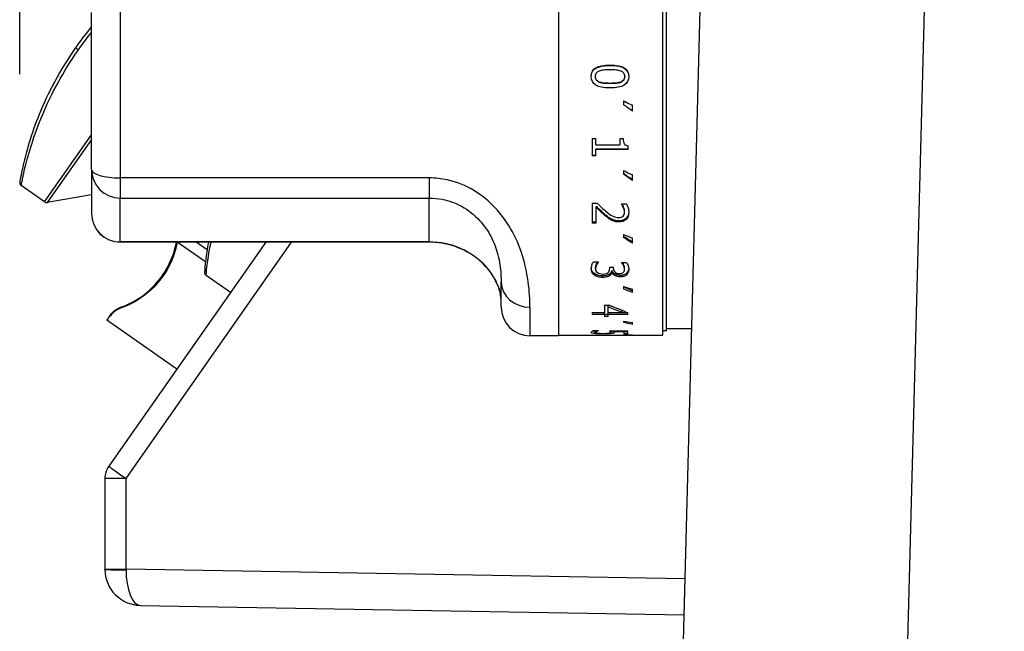
# Model space of a CAD drawing. Units: millimetres. Extents: x 45500 to 48336, y 1587 to 4050.
# Drawn here: x 45674 to 45811, y 3185 to 3270 of the extents above; entities that cross this region are included whole.
import ezdxf

# ---------------------------------------------------------------- set-up
doc = ezdxf.new("R2010")
doc.units = ezdxf.units.MM
doc.header["$LTSCALE"] = 15
doc.layers.add('B2 linhas de cota', color=7, linetype='Continuous', lineweight=25)
doc.styles.add('3_5', font='isocpeur.ttf')
doc.dimstyles.new('Siemsen Cota', dxfattribs={"dimscale": 15, "dimtxt": 3.5, "dimasz": 2.5, "dimexe": 2, "dimexo": 1, "dimgap": 0.3, "dimtad": 1, "dimdec": 1, "dimrnd": 1e-08, "dimtxsty": '3_5', "dimcen": 0.09, "dimdle": 10, "dimclrd": 7, "dimclre": 7, "dimclrt": 7, "dimadec": 0, "dimazin": 2, "dimtfac": 0.714286, "dimtdec": 3, "dimtmove": 0, "dimatfit": 3, "dimfxl": 0, "dimtolj": 1, "dimtzin": 0, "dimlwd": -1, "dimlwe": -1, "dimarcsym": 0})

# ---------------------------------------------------------------- blocks, each defined once
blk = doc.blocks.new('*D40')
at = {"layer": 'B2 linhas de cota', "color": 7}
for p, q in [((45674.35, 3262.85), (45674.35, 4011.67)), ((46439.79, 3371.36), (46439.79, 4011.67)), ((45711.85, 3981.67), (46402.29, 3981.67))]:
    blk.add_line(p, q, dxfattribs=at)
for points in [[(45711.85, 3987.92), (45711.85, 3975.42), (45674.35, 3981.67)], [(46402.29, 3987.92), (46402.29, 3975.42), (46439.79, 3981.67)]]:
    blk.add_solid(points, dxfattribs=at)
at = {"layer": 'Defpoints', "color": 0}
for p in [(46439.79, 3981.67), (46439.79, 3356.36), (45674.35, 3247.85)]:
    blk.add_point(p, dxfattribs=at)
at = {"layer": 'B2 linhas de cota', "color": 7, "insert": (45956.15, 4049.17), "char_height": 52.5, "attachment_point": 1, "style": '3_5'}
blk.add_mtext('\\A1;765,45', dxfattribs=at)

msp = doc.modelspace()

# ---------------------------------------------------------------- linework, layer by layer
for p, q in [((45797.05, 3150.45), (45801.51, 3320.65)), ((45770.22, 3319.23), (45765.8, 3150.45)), ((45749.33, 3288.45), (45749.33, 3226.45)), ((45763.83, 3226.55), (45763.83, 3288.35)), ((45764.33, 3227.15), (45764.33, 3287.7)), ((45688.33, 3273.49), (45688.33, 3248.42)), ((45684.33, 3249.59), (45684.33, 3271.42)), ((45756.48, 3264.14), (45756.48, 3264.08)), ((45754.43, 3262.55), (45754.43, 3262.5)), ((45758.53, 3262.55), (45758.53, 3262.5)), ((45754.96, 3261.81), (45754.96, 3261.77)), ((45756.48, 3261.63), (45756.48, 3261.59)), ((45758.01, 3261.81), (45758.01, 3261.77)), ((45758.36, 3259.14), (45758.36, 3258.63)), ((45759.61, 3257.7), (45759.61, 3258.53)), ((45677.81, 3245.08), (45684.33, 3254.4)), ((45684.33, 3253.78), (45678.18, 3244.99)), ((45753.98, 3253.93), (45754.49, 3253.93)), ((45753.98, 3253.93), (45753.98, 3251.48)), ((45754.49, 3253.01), (45754.49, 3253.93)), ((45754.49, 3253.01), (45757.85, 3253.01)), ((45757.85, 3253.93), (45758.3, 3253.93)), ((45757.85, 3253.93), (45757.85, 3253.01)), ((45759, 3252.37), (45759, 3252.89)), ((45754.49, 3251.54), (45753.98, 3251.54)), ((45754.49, 3251.48), (45753.98, 3251.48)), ((45759, 3252.42), (45754.49, 3252.42)), ((45754.49, 3252.37), (45754.49, 3252.42)), ((45759, 3252.37), (45754.49, 3252.37)), ((45754.49, 3251.48), (45754.49, 3252.37)), ((45684.33, 3249.59), (45684.33, 3243.48)), ((45758.36, 3249.44), (45758.36, 3248.95)), ((45759.61, 3248.06), (45759.61, 3248.86)), ((45677.81, 3245.08), (45674.55, 3247.36)), ((45688.33, 3248.42), (45688.33, 3245.62)), ((45731.33, 3248.42), (45688.33, 3248.42)), ((45731.33, 3248.42), (45731.33, 3245.62)), ((45684.33, 3246.08), (45678.18, 3244.99)), ((45688.33, 3245.62), (45731.33, 3245.62)), ((45688.33, 3239.51), (45688.33, 3245.62)), ((45731.33, 3239.51), (45731.33, 3245.62)), ((45753.98, 3244.9), (45754.69, 3244.9)), ((45753.98, 3244.9), (45753.98, 3242.11)), ((45754.56, 3244.32), (45754.56, 3244.45)), ((45758.08, 3244.8), (45758.08, 3244.77)), ((45758.08, 3244.8), (45758.79, 3244.8)), ((45758.35, 3244.32), (45758.35, 3244.45)), ((45754.56, 3242.11), (45754.56, 3244.32)), ((45755.86, 3243.12), (45755.86, 3243.26)), ((45758.51, 3243.67), (45758.51, 3243.81)), ((45754.56, 3242.26), (45753.98, 3242.26)), ((45754.56, 3242.11), (45753.98, 3242.11)), ((45756.72, 3242.52), (45756.72, 3242.67)), ((45757.72, 3242.29), (45757.72, 3242.44)), ((45758.36, 3240.54), (45758.36, 3240.12)), ((45708.57, 3239.48), (45686.74, 3208.3)), ((45688.33, 3239.51), (45688.33, 3239.48)), ((45731.33, 3239.51), (45688.33, 3239.51)), ((45731.33, 3239.48), (45688.33, 3239.48)), ((45689.14, 3206.58), (45712.18, 3239.48)), ((45700.19, 3236.73), (45696.26, 3239.48)), ((45700.41, 3238.4), (45698.88, 3239.48)), ((45731.33, 3239.48), (45731.33, 3239.51)), ((45759.61, 3239.36), (45759.61, 3240.04)), ((45754.19, 3236.76), (45754.9, 3236.76)), ((45754.9, 3236.72), (45754.9, 3236.76)), ((45758.07, 3236.65), (45758.78, 3236.65)), ((45758.07, 3236.65), (45758.07, 3236.62)), ((45758.35, 3236.26), (45758.35, 3236.46)), ((45703.66, 3232.47), (45700.28, 3234.83)), ((45754.34, 3234.88), (45754.34, 3235.1)), ((45754.46, 3235.78), (45754.46, 3235.99)), ((45756.39, 3234.81), (45756.39, 3235.03)), ((45756.42, 3236), (45756.42, 3235.79)), ((45756.42, 3236), (45756.97, 3236)), ((45756.76, 3235.5), (45756.72, 3235.5)), ((45756.72, 3235.28), (45756.72, 3235.5)), ((45756.76, 3235.28), (45756.72, 3235.28)), ((45756.76, 3235.28), (45756.76, 3235.5)), ((45756.97, 3235.84), (45756.97, 3236)), ((45757.88, 3234.64), (45757.88, 3234.86)), ((45758.51, 3235.73), (45758.51, 3235.94)), ((45758.81, 3234.95), (45758.81, 3235.17)), ((45741.33, 3230.45), (45741.33, 3233.91)), ((45755.47, 3234.58), (45755.47, 3234.8)), ((45758.36, 3233.33), (45758.36, 3233.01)), ((45759.61, 3232.46), (45759.61, 3232.95)), ((45755.7, 3230.73), (45756.41, 3230.73)), ((45755.7, 3230.73), (45755.7, 3229.68)), ((45756.24, 3230.47), (45756.24, 3230.73)), ((45688.34, 3230.4), (45688.44, 3230.33)), ((45745.33, 3230.42), (45745.33, 3226.45)), ((45753.98, 3229.68), (45755.7, 3229.68)), ((45753.98, 3229.68), (45753.98, 3229.4)), ((45755.7, 3229.67), (45753.98, 3229.67)), ((45755.7, 3229.4), (45753.98, 3229.4)), ((45755.7, 3229.4), (45755.7, 3229.67)), ((45756.24, 3229.43), (45755.7, 3229.43)), ((45755.7, 3229.4), (45755.7, 3229.15)), ((45756.24, 3229.68), (45756.24, 3230.47)), ((45756.24, 3229.68), (45758.19, 3229.68)), ((45758.97, 3229.67), (45756.24, 3229.67)), ((45756.24, 3229.4), (45756.24, 3229.67)), ((45758.98, 3229.4), (45756.24, 3229.4)), ((45756.24, 3229.15), (45756.24, 3229.4)), ((45758.19, 3229.68), (45758.19, 3229.95)), ((45758.98, 3229.4), (45758.98, 3229.67)), ((45686.9, 3229.28), (45686.46, 3228.65)), ((45696.2, 3221.82), (45686.46, 3228.65)), ((45686.9, 3229.28), (45686.98, 3229.22)), ((45756.24, 3229.15), (45755.7, 3229.15)), ((45758.36, 3228.51), (45758.36, 3228.34)), ((45759.61, 3228.04), (45759.61, 3228.3)), ((45754.16, 3227.17), (45754.87, 3227.17)), ((45754.37, 3226.76), (45754.37, 3227.06)), ((45754.46, 3226.93), (45754.46, 3227.17)), ((45754.6, 3227.06), (45754.6, 3227.17)), ((45754.87, 3227.16), (45754.87, 3227.17)), ((45755.57, 3226.71), (45755.57, 3226.79)), ((45756.41, 3227.13), (45758.98, 3227.13)), ((45756.53, 3226.95), (45756.53, 3227.13)), ((45756.78, 3226.77), (45756.78, 3227.07)), ((45757.06, 3227.01), (45757.06, 3227.13)), ((45758.4, 3227.01), (45757.06, 3227.01)), ((45758.4, 3227.01), (45758.4, 3227.13)), ((45758.4, 3227.01), (45758.4, 3226.72)), ((45758.98, 3227.01), (45758.4, 3227.01)), ((45758.98, 3226.72), (45758.4, 3226.72)), ((45758.98, 3226.72), (45758.98, 3227.13)), ((45764.33, 3227.15), (45763.83, 3227.15)), ((45764.33, 3227.45), (45767.82, 3227.45)), ((45749.33, 3226.45), (45745.33, 3226.45)), ((45749.33, 3226.55), (45759.4, 3226.55)), ((45758.36, 3226.58), (45758.36, 3226.56)), ((45759.61, 3226.55), (45759.61, 3226.56)), ((45759.61, 3226.55), (45763.83, 3226.55)), ((45686.2, 3206.58), (45686.2, 3193.97)), ((45689.14, 3206.58), (45686.2, 3206.58)), ((45689.14, 3193.97), (45689.14, 3206.58)), ((45686.2, 3193.97), (45689.14, 3193.97)), ((45686.2, 3193.94), (45686.2, 3193.97)), ((45766.91, 3192.61), (45689.14, 3193.97)), ((45691.11, 3188.94), (45766.78, 3187.62))]:
    msp.add_line(p, q)
for centre, radius, start, end in [((45674.84, 3247.77), 0.5, 169.9691, 235), ((45678.1, 3245.49), 0.5, 235, 280), ((45688.33, 3243.48), 4, 180, 270), ((45700.57, 3235.24), 0.5, 176.8262, 235), ((45745.33, 3230.45), 4, 180, 270), ((45689.2, 3206.58), 3, 145, 180), ((45691.2, 3193.94), 5, 180, 269)]:
    msp.add_arc(centre, radius, start, end)
for centre, major_axis, ratio, start_param, end_param in [((45682.49, 3266.22), (-0.41, 0.287), 0.000024, 4.712389, 6.283185), ((45688.33, 3249.59), (-4, 0), 0.992301, 0, 1.570796), ((45688.33, 3249.59), (-4, 0), 0.291168, 0, 1.570796), ((45688.33, 3243.48), (-4, 0), 0.992301, 0, 1.570796), ((45745.33, 3233.91), (-4, 0), 0.87202, 0, 1.570796), ((45689.2, 3206.58), (-2.46, 1.72), 0.010011, 0, 1.5565), ((45689.2, 3193.94), (-3, 0), 0.017148, 0, 1.553046), ((45691.2, 3193.94), (0.09, 5), 0.41047, 1.58825, 3.141593), ((45689.2, 3193.97), (0.05, 5), 0.010469, 1.571028, 1.588177)]:
    msp.add_ellipse(centre, major_axis=major_axis, ratio=ratio, start_param=start_param, end_param=end_param)
for points, knots in [([(45684.33, 3269.47), (45684.27, 3269.39), (45684.21, 3269.32), (45684.15, 3269.24), (45683.43, 3268.37), (45682.74, 3267.45), (45682.08, 3266.5)], [18.1661904, 18.1661904, 18.1661904, 18.1661904, 18.1951371, 18.1951371, 18.1951371, 18.5366492, 18.5366492, 18.5366492, 18.5366492]), ([(45682.08, 3266.5), (45679.96, 3263.48), (45678.24, 3260.2), (45677.05, 3257.26), (45675.91, 3254.45), (45675.23, 3251.95), (45674.83, 3250.24), (45674.48, 3248.71), (45674.35, 3247.86), (45674.35, 3247.85)], [6.178883, 6.178883, 6.178883, 6.178883, 7.274341, 7.274341, 7.274341, 8.32701, 8.32701, 8.32701, 9.268584, 9.268584, 9.268584, 9.268584]), ([(45674.55, 3247.36), (45674.55, 3247.36), (45674.69, 3248.17), (45675.03, 3249.62), (45675.43, 3251.29), (45676.12, 3253.79), (45677.27, 3256.64), (45678.43, 3259.48), (45680.08, 3262.68), (45682.11, 3265.67), (45682.23, 3265.85), (45682.36, 3266.04), (45682.49, 3266.22)], [-9.268584, -9.268584, -9.268584, -9.268584, -8.357641, -8.357641, -8.357641, -7.301729, -7.301729, -7.301729, -6.243906, -6.243906, -6.243906, -6.178883, -6.178883, -6.178883, -6.178883]), ([(45753.88, 3262.55), (45753.88, 3263.1), (45754.09, 3263.5), (45754.52, 3263.76), (45754.95, 3264.01), (45755.6, 3264.14), (45756.48, 3264.14)], [0, 0, 0, 0, 1, 1, 1, 2, 2, 2, 2]), ([(45753.88, 3262.52), (45753.88, 3262.77), (45753.93, 3263.02), (45754.05, 3263.23), (45754.12, 3263.35), (45754.21, 3263.46), (45754.32, 3263.55), (45754.37, 3263.59), (45754.43, 3263.64), (45754.52, 3263.7), (45754.76, 3263.84), (45755.23, 3263.98), (45755.71, 3264.04), (45755.96, 3264.06), (45756.22, 3264.08), (45756.48, 3264.08)], [-0.6295157, -0.6295157, -0.6295157, -0.6295157, -0.4094565, -0.4094565, -0.4094565, -0.2823952, -0.2823952, -0.2823952, -0.2262933, -0.2262933, -0.2262933, -0.0774958, -0.0774958, -0.0774958, 0, 0, 0, 0]), ([(45756.48, 3264.14), (45757.38, 3264.14), (45758.04, 3264.01), (45758.46, 3263.75), (45758.88, 3263.49), (45759.09, 3263.09), (45759.09, 3262.55)], [0, 0, 0, 0, 1, 1, 1, 2, 2, 2, 2]), ([(45756.48, 3264.08), (45756.88, 3264.08), (45757.29, 3264.05), (45757.68, 3263.97), (45757.92, 3263.93), (45758.13, 3263.87), (45758.36, 3263.75), (45758.39, 3263.73), (45758.42, 3263.71), (45758.46, 3263.69), (45758.69, 3263.55), (45758.92, 3263.29), (45759.02, 3262.99), (45759.06, 3262.84), (45759.08, 3262.68), (45759.09, 3262.52)], [-0.4383392, -0.4383392, -0.4383392, -0.4383392, -0.2634826, -0.2634826, -0.2634826, -0.1608774, -0.1608774, -0.1608774, -0.1462993, -0.1462993, -0.1462993, -0.0509329, -0.0509329, -0.0509329, -0.002501, -0.002501, -0.002501, -0.002501]), ([(45756.48, 3260.94), (45755.59, 3260.94), (45754.93, 3261.07), (45754.51, 3261.34), (45754.09, 3261.6), (45753.88, 3262), (45753.88, 3262.55)], [0, 0, 0, 0, 1, 1, 1, 2, 2, 2, 2]), ([(45754.97, 3263.29), (45754.8, 3263.23), (45754.67, 3263.14), (45754.57, 3263.02), (45754.48, 3262.9), (45754.43, 3262.74), (45754.43, 3262.55)], [0, 0, 0, 0, 1, 1, 1, 2, 2, 2, 2]), ([(45754.43, 3262.55), (45754.43, 3262.36), (45754.48, 3262.21), (45754.57, 3262.09), (45754.65, 3261.97), (45754.79, 3261.88), (45754.96, 3261.81)], [0, 0, 0, 0, 1, 1, 1, 2, 2, 2, 2]), ([(45754.43, 3262.5), (45754.43, 3262.37), (45754.45, 3262.25), (45754.52, 3262.11), (45754.53, 3262.09), (45754.55, 3262.07), (45754.57, 3262.04), (45754.64, 3261.94), (45754.8, 3261.83), (45754.96, 3261.77)], [-0.1354937, -0.1354937, -0.1354937, -0.1354937, -0.0618824, -0.0618824, -0.0618824, -0.050744, -0.050744, -0.050744, 0, 0, 0, 0]), ([(45756.48, 3263.46), (45756.13, 3263.46), (45755.84, 3263.45), (45755.6, 3263.43), (45755.37, 3263.41), (45755.16, 3263.36), (45754.97, 3263.29)], [0, 0, 0, 0, 1, 1, 1, 2, 2, 2, 2]), ([(45758, 3263.29), (45757.83, 3263.36), (45757.62, 3263.4), (45757.36, 3263.43), (45757.1, 3263.45), (45756.81, 3263.46), (45756.48, 3263.46)], [0, 0, 0, 0, 1, 1, 1, 2, 2, 2, 2]), ([(45759.09, 3262.55), (45759.09, 3262), (45758.87, 3261.59), (45758.44, 3261.33), (45758.01, 3261.07), (45757.35, 3260.94), (45756.48, 3260.94)], [0, 0, 0, 0, 1, 1, 1, 2, 2, 2, 2]), ([(45758.53, 3262.55), (45758.53, 3262.73), (45758.49, 3262.89), (45758.4, 3263.01), (45758.31, 3263.13), (45758.18, 3263.22), (45758, 3263.29)], [0, 0, 0, 0, 1, 1, 1, 2, 2, 2, 2]), ([(45758.01, 3261.81), (45758.18, 3261.88), (45758.31, 3261.97), (45758.4, 3262.09), (45758.49, 3262.21), (45758.53, 3262.36), (45758.53, 3262.55)], [0, 0, 0, 0, 1, 1, 1, 2, 2, 2, 2]), ([(45758.01, 3261.77), (45758.16, 3261.83), (45758.31, 3261.93), (45758.4, 3262.04), (45758.52, 3262.21), (45758.53, 3262.32), (45758.53, 3262.46), (45758.53, 3262.47), (45758.53, 3262.48), (45758.53, 3262.5)], [-0.07368676, -0.07368676, -0.07368676, -0.07368676, -0.04519811, -0.04519811, -0.04519811, -0.00384054, -0.00384054, -0.00384054, 0, 0, 0, 0]), ([(45754.96, 3261.81), (45755.13, 3261.74), (45755.34, 3261.7), (45755.59, 3261.67), (45755.84, 3261.64), (45756.14, 3261.63), (45756.48, 3261.63)], [0, 0, 0, 0, 1, 1, 1, 2, 2, 2, 2]), ([(45754.96, 3261.77), (45755.19, 3261.67), (45755.46, 3261.64), (45755.59, 3261.63), (45755.88, 3261.6), (45756.19, 3261.59), (45756.48, 3261.59)], [-0.1272097, -0.1272097, -0.1272097, -0.1272097, -0.0872067, -0.0872067, -0.0872067, 0, 0, 0, 0]), ([(45756.48, 3261.63), (45756.83, 3261.63), (45757.13, 3261.64), (45757.38, 3261.67), (45757.63, 3261.7), (45757.84, 3261.74), (45758.01, 3261.81)], [0, 0, 0, 0, 1, 1, 1, 2, 2, 2, 2]), ([(45756.48, 3261.59), (45756.97, 3261.59), (45757.24, 3261.61), (45757.38, 3261.63), (45757.59, 3261.65), (45757.82, 3261.69), (45758.01, 3261.77)], [-0.1038433, -0.1038433, -0.1038433, -0.1038433, -0.0634613, -0.0634613, -0.0634613, 0, 0, 0, 0]), ([(45758.3, 3253.93), (45758.3, 3253.58), (45758.35, 3253.33), (45758.45, 3253.16), (45758.55, 3253), (45758.73, 3252.91), (45759, 3252.89)], [0, 0, 0, 0, 1, 1, 1, 2, 2, 2, 2]), ([(45745.33, 3230.42), (45745.33, 3230.93), (45745.32, 3231.49), (45745.21, 3233.29), (45745.05, 3234.68), (45744.4, 3237.4), (45743.98, 3238.7), (45742.79, 3241.22), (45742.06, 3242.43), (45740.15, 3244.74), (45738.95, 3245.81), (45736.44, 3247.34), (45735.16, 3247.86), (45733.02, 3248.33), (45732.17, 3248.42), (45731.33, 3248.42)], [-2.811416, -2.811416, -2.811416, -2.811416, -2.538522, -2.538522, -1.989236, -1.989236, -1.540635, -1.540635, -1.119138, -1.119138, -0.656175, -0.656175, -0.252375, -0.252375, 0, 0, 0, 0]), ([(45731.33, 3245.62), (45731.93, 3245.62), (45732.53, 3245.56), (45734.07, 3245.26), (45734.98, 3244.93), (45736.78, 3243.96), (45737.63, 3243.27), (45738.99, 3241.79), (45739.52, 3241.01), (45740.36, 3239.39), (45740.67, 3238.54), (45741.13, 3236.75), (45741.25, 3235.84), (45741.32, 3234.63), (45741.33, 3234.25), (45741.33, 3233.91)], [0, 0, 0, 0, 0.252375, 0.252375, 0.656175, 0.656175, 1.119138, 1.119138, 1.540635, 1.540635, 1.989236, 1.989236, 2.538522, 2.538522, 2.811416, 2.811416, 2.811416, 2.811416]), ([(45755.86, 3243.26), (45755.62, 3243.46), (45755.38, 3243.67), (45755.15, 3243.89), (45755.05, 3243.98), (45754.78, 3244.24), (45754.56, 3244.45)], [-0.3239476, -0.3239476, -0.3239476, -0.3239476, -0.0942905, -0.0942905, -0.0942905, 0, 0, 0, 0]), ([(45754.69, 3244.9), (45754.9, 3244.7), (45755.1, 3244.5), (45755.3, 3244.32), (45755.49, 3244.14), (45755.69, 3243.96), (45755.9, 3243.79)], [0, 0, 0, 0, 1, 1, 1, 2, 2, 2, 2]), ([(45758.35, 3244.32), (45758.31, 3244.41), (45758.27, 3244.49), (45758.21, 3244.57), (45758.16, 3244.65), (45758.11, 3244.72), (45758.08, 3244.77)], [0, 0, 0, 0, 1, 1, 1, 2, 2, 2, 2]), ([(45758.35, 3244.45), (45758.31, 3244.54), (45758.27, 3244.62), (45758.21, 3244.7), (45758.19, 3244.73), (45758.17, 3244.77), (45758.14, 3244.8)], [-0.05607837, -0.05607837, -0.05607837, -0.05607837, -0.02534359, -0.02534359, -0.02534359, -0.01174873, -0.01174873, -0.01174873, -0.01174873]), ([(45758.51, 3243.81), (45758.51, 3243.92), (45758.49, 3244.03), (45758.47, 3244.13), (45758.45, 3244.18), (45758.42, 3244.3), (45758.35, 3244.45)], [-0.168243, -0.168243, -0.168243, -0.168243, -0.0526252, -0.0526252, -0.0526252, 0, 0, 0, 0]), ([(45758.79, 3244.8), (45758.86, 3244.68), (45758.92, 3244.5), (45758.99, 3244.27), (45759.06, 3244.04), (45759.09, 3243.83), (45759.09, 3243.63)], [0, 0, 0, 0, 1, 1, 1, 2, 2, 2, 2]), ([(45755.86, 3243.12), (45755.63, 3243.31), (45755.39, 3243.52), (45755.15, 3243.76), (45754.9, 3243.99), (45754.71, 3244.18), (45754.56, 3244.32)], [0, 0, 0, 0, 1, 1, 1, 2, 2, 2, 2]), ([(45756.72, 3242.67), (45756.56, 3242.74), (45756.42, 3242.83), (45756.28, 3242.93), (45756.14, 3243.04), (45756, 3243.15), (45755.86, 3243.26)], [-0.1087559, -0.1087559, -0.1087559, -0.1087559, -0.0561271, -0.0561271, -0.0561271, 0, 0, 0, 0]), ([(45756.72, 3242.52), (45756.57, 3242.6), (45756.42, 3242.68), (45756.28, 3242.79), (45756.14, 3242.89), (45756, 3243), (45755.86, 3243.12)], [0, 0, 0, 0, 1, 1, 1, 2, 2, 2, 2]), ([(45755.9, 3243.79), (45756.32, 3243.44), (45756.65, 3243.21), (45756.9, 3243.09), (45757.15, 3242.96), (45757.41, 3242.9), (45757.68, 3242.9)], [0, 0, 0, 0, 1, 1, 1, 2, 2, 2, 2]), ([(45757.68, 3242.9), (45757.82, 3242.9), (45757.94, 3242.92), (45758.05, 3242.96), (45758.15, 3243), (45758.24, 3243.05), (45758.31, 3243.12)], [0, 0, 0, 0, 1, 1, 1, 2, 2, 2, 2]), ([(45759.09, 3243.69), (45759.08, 3243.36), (45758.97, 3243.03), (45758.72, 3242.79), (45758.47, 3242.55), (45758.09, 3242.44), (45757.72, 3242.44)], [-0.2232555, -0.2232555, -0.2232555, -0.2232555, -0.111898, -0.111898, -0.111898, 0, 0, 0, 0]), ([(45759.09, 3243.63), (45759.09, 3243.21), (45758.97, 3242.88), (45758.72, 3242.64), (45758.47, 3242.41), (45758.14, 3242.29), (45757.72, 3242.29)], [0, 0, 0, 0, 1, 1, 1, 2, 2, 2, 2]), ([(45758.31, 3243.12), (45758.38, 3243.19), (45758.43, 3243.27), (45758.46, 3243.37), (45758.49, 3243.46), (45758.51, 3243.56), (45758.51, 3243.67)], [0, 0, 0, 0, 1, 1, 1, 2, 2, 2, 2]), ([(45758.51, 3243.67), (45758.51, 3243.78), (45758.5, 3243.89), (45758.47, 3244), (45758.44, 3244.11), (45758.4, 3244.22), (45758.35, 3244.32)], [0, 0, 0, 0, 1, 1, 1, 2, 2, 2, 2]), ([(45757.72, 3242.44), (45757.53, 3242.44), (45757.35, 3242.46), (45757.17, 3242.5), (45757.08, 3242.52), (45756.91, 3242.57), (45756.72, 3242.67)], [-0.1994031, -0.1994031, -0.1994031, -0.1994031, -0.0675989, -0.0675989, -0.0675989, 0, 0, 0, 0]), ([(45757.72, 3242.29), (45757.52, 3242.29), (45757.34, 3242.31), (45757.17, 3242.35), (45757.01, 3242.4), (45756.86, 3242.45), (45756.72, 3242.52)], [0, 0, 0, 0, 1, 1, 1, 2, 2, 2, 2]), ([(45688.41, 3230.43), (45689.12, 3230.68), (45689.89, 3231.03), (45691.43, 3231.97), (45692.2, 3232.56), (45693.69, 3234.07), (45694.38, 3234.99), (45695.52, 3237.11), (45695.93, 3238.26), (45696.15, 3239.48)], [-1.452509, -1.452509, -1.452509, -1.452509, -1.101639, -1.101639, -0.750136, -0.750136, -0.378868, -0.378868, -0.007036, -0.007036, -0.007036, -0.007036]), ([(45696.25, 3239.48), (45696.18, 3239.08), (45696.08, 3238.68), (45695.64, 3237.14), (45695.09, 3235.96), (45693.71, 3233.92), (45692.9, 3233.06), (45690.9, 3231.41), (45689.6, 3230.74), (45688.44, 3230.33)], [4.957192, 4.957192, 4.957192, 4.957192, 5.075686, 5.075686, 5.442051, 5.442051, 5.808416, 5.808416, 6.374085, 6.374085, 6.374085, 6.374085]), ([(45700.61, 3239.48), (45700.42, 3238.53), (45700.3, 3237.69), (45700.13, 3236.27), (45700.1, 3235.73), (45700.07, 3235.34), (45700.07, 3235.27), (45700.07, 3235.27)], [8.47461, 8.47461, 8.47461, 8.47461, 8.888921, 8.888921, 9.34563, 9.34563, 9.566087, 9.566087, 9.566087, 9.566087]), ([(45700.28, 3234.84), (45700.28, 3234.84), (45700.29, 3234.9), (45700.32, 3235.3), (45700.36, 3235.84), (45700.56, 3237.36), (45700.72, 3238.35), (45700.98, 3239.48)], [-9.566087, -9.566087, -9.566087, -9.566087, -9.34563, -9.34563, -8.888921, -8.888921, -8.416753, -8.416753, -8.416753, -8.416753]), ([(45741.33, 3231.38), (45741.33, 3231.78), (45741.27, 3232.45), (45740.82, 3233.63), (45740.68, 3233.95), (45740.13, 3234.96), (45739.61, 3235.72), (45738.04, 3237.28), (45736.94, 3238.06), (45734.34, 3239.19), (45732.84, 3239.51), (45731.33, 3239.51)], [0, 0, 0, 0, 0.78098, 0.78098, 1.040704, 1.040704, 1.569669, 1.569669, 2.180574, 2.180574, 2.811451, 2.811451, 2.811451, 2.811451]), ([(45741.33, 3231.38), (45741.33, 3231.57), (45741.31, 3231.95), (45741.07, 3232.98), (45740.84, 3233.65), (45740.01, 3235.12), (45739.41, 3235.93), (45737.99, 3237.24), (45737.27, 3237.77), (45735.7, 3238.6), (45734.88, 3238.93), (45733.16, 3239.36), (45732.26, 3239.48), (45731.36, 3239.48), (45731.34, 3239.48), (45731.33, 3239.48)], [0, 0, 0, 0, 0.56229, 0.56229, 1.12458, 1.12458, 1.667583, 1.667583, 2.070227, 2.070227, 2.439913, 2.439913, 2.80689, 2.80689, 2.811451, 2.811451, 2.811451, 2.811451]), ([(45753.88, 3235.75), (45753.88, 3235.93), (45753.91, 3236.11), (45753.97, 3236.3), (45754.03, 3236.48), (45754.1, 3236.63), (45754.19, 3236.76)], [0, 0, 0, 0, 1, 1, 1, 2, 2, 2, 2]), ([(45754.76, 3236.76), (45754.69, 3236.66), (45754.63, 3236.56), (45754.6, 3236.5), (45754.55, 3236.42), (45754.52, 3236.35), (45754.5, 3236.27), (45754.47, 3236.18), (45754.46, 3236.08), (45754.46, 3235.99)], [-0.09592913, -0.09592913, -0.09592913, -0.09592913, -0.07323175, -0.07323175, -0.07323175, -0.03916545, -0.03916545, -0.03916545, 0, 0, 0, 0]), ([(45754.9, 3236.72), (45754.79, 3236.62), (45754.69, 3236.47), (45754.6, 3236.3), (45754.51, 3236.12), (45754.46, 3235.95), (45754.46, 3235.78)], [0, 0, 0, 0, 1, 1, 1, 2, 2, 2, 2]), ([(45758.35, 3236.26), (45758.31, 3236.34), (45758.26, 3236.41), (45758.21, 3236.47), (45758.16, 3236.52), (45758.12, 3236.58), (45758.07, 3236.62)], [0, 0, 0, 0, 1, 1, 1, 2, 2, 2, 2]), ([(45758.51, 3235.94), (45758.51, 3236.03), (45758.5, 3236.12), (45758.47, 3236.2), (45758.45, 3236.24), (45758.42, 3236.33), (45758.35, 3236.46)], [-0.2037981, -0.2037981, -0.2037981, -0.2037981, -0.0564916, -0.0564916, -0.0564916, 0, 0, 0, 0]), ([(45758.51, 3235.73), (45758.51, 3235.82), (45758.5, 3235.91), (45758.47, 3236), (45758.44, 3236.08), (45758.4, 3236.17), (45758.35, 3236.26)], [0, 0, 0, 0, 1, 1, 1, 2, 2, 2, 2]), ([(45758.78, 3236.65), (45758.86, 3236.55), (45758.93, 3236.4), (45758.99, 3236.21), (45759.06, 3236.03), (45759.09, 3235.86), (45759.09, 3235.7)], [0, 0, 0, 0, 1, 1, 1, 2, 2, 2, 2]), ([(45754.34, 3235.1), (45754.19, 3235.2), (45754.07, 3235.33), (45754, 3235.46), (45753.95, 3235.55), (45753.9, 3235.68), (45753.88, 3235.86)], [-0.2326917, -0.2326917, -0.2326917, -0.2326917, -0.0987905, -0.0987905, -0.0987905, -0.0145658, -0.0145658, -0.0145658, -0.0145658]), ([(45754.34, 3234.88), (45754.19, 3234.98), (45754.07, 3235.1), (45754, 3235.25), (45753.92, 3235.39), (45753.88, 3235.56), (45753.88, 3235.75)], [0, 0, 0, 0, 1, 1, 1, 2, 2, 2, 2]), ([(45755.47, 3234.8), (45755.25, 3234.8), (45755.04, 3234.82), (45754.85, 3234.88), (45754.71, 3234.91), (45754.53, 3234.98), (45754.34, 3235.1)], [-0.1893672, -0.1893672, -0.1893672, -0.1893672, -0.0767804, -0.0767804, -0.0767804, 0, 0, 0, 0]), ([(45755.47, 3234.58), (45755.24, 3234.58), (45755.04, 3234.6), (45754.85, 3234.65), (45754.65, 3234.71), (45754.49, 3234.78), (45754.34, 3234.88)], [0, 0, 0, 0, 1, 1, 1, 2, 2, 2, 2]), ([(45754.46, 3235.78), (45754.46, 3235.68), (45754.48, 3235.58), (45754.52, 3235.48), (45754.57, 3235.38), (45754.64, 3235.3), (45754.74, 3235.24)], [0, 0, 0, 0, 1, 1, 1, 2, 2, 2, 2]), ([(45754.74, 3235.24), (45754.84, 3235.18), (45754.95, 3235.13), (45755.07, 3235.1), (45755.19, 3235.06), (45755.34, 3235.05), (45755.52, 3235.05)], [0, 0, 0, 0, 1, 1, 1, 2, 2, 2, 2]), ([(45756.39, 3235.03), (45756.27, 3234.95), (45756.09, 3234.88), (45756.02, 3234.86), (45755.95, 3234.84), (45755.91, 3234.83), (45755.84, 3234.82), (45755.72, 3234.8), (45755.59, 3234.8), (45755.47, 3234.8)], [-0.07532515, -0.07532515, -0.07532515, -0.07532515, -0.05591151, -0.05591151, -0.05591151, -0.03742027, -0.03742027, -0.03742027, 0, 0, 0, 0]), ([(45755.52, 3235.05), (45755.7, 3235.05), (45755.85, 3235.06), (45755.96, 3235.1), (45756.08, 3235.14), (45756.17, 3235.19), (45756.24, 3235.26)], [0, 0, 0, 0, 1, 1, 1, 2, 2, 2, 2]), ([(45756.24, 3235.26), (45756.31, 3235.32), (45756.36, 3235.4), (45756.38, 3235.49), (45756.41, 3235.58), (45756.42, 3235.69), (45756.42, 3235.79)], [0, 0, 0, 0, 1, 1, 1, 2, 2, 2, 2]), ([(45756.72, 3235.5), (45756.69, 3235.42), (45756.65, 3235.34), (45756.61, 3235.26), (45756.59, 3235.23), (45756.53, 3235.14), (45756.39, 3235.03)], [-0.1962538, -0.1962538, -0.1962538, -0.1962538, -0.0623201, -0.0623201, -0.0623201, 0, 0, 0, 0]), ([(45756.72, 3235.28), (45756.69, 3235.21), (45756.66, 3235.13), (45756.61, 3235.05), (45756.56, 3234.96), (45756.49, 3234.89), (45756.39, 3234.81)], [0, 0, 0, 0, 1, 1, 1, 2, 2, 2, 2]), ([(45757.88, 3234.86), (45757.62, 3234.86), (45757.37, 3234.92), (45757.16, 3235.05), (45756.97, 3235.16), (45756.82, 3235.32), (45756.76, 3235.5)], [-0.166273, -0.166273, -0.166273, -0.166273, -0.0785393, -0.0785393, -0.0785393, 0, 0, 0, 0]), ([(45757.88, 3234.64), (45757.61, 3234.64), (45757.36, 3234.7), (45757.16, 3234.83), (45756.95, 3234.95), (45756.82, 3235.11), (45756.76, 3235.28)], [0, 0, 0, 0, 1, 1, 1, 2, 2, 2, 2]), ([(45756.97, 3235.84), (45756.97, 3235.62), (45757.05, 3235.45), (45757.19, 3235.31), (45757.33, 3235.18), (45757.54, 3235.11), (45757.81, 3235.11)], [0, 0, 0, 0, 1, 1, 1, 2, 2, 2, 2]), ([(45757.81, 3235.11), (45757.94, 3235.11), (45758.05, 3235.13), (45758.14, 3235.16), (45758.23, 3235.2), (45758.3, 3235.24), (45758.36, 3235.3)], [0, 0, 0, 0, 1, 1, 1, 2, 2, 2, 2]), ([(45758.81, 3235.17), (45758.71, 3235.07), (45758.57, 3234.99), (45758.42, 3234.94), (45758.25, 3234.88), (45758.07, 3234.86), (45757.88, 3234.86)], [-0.1075478, -0.1075478, -0.1075478, -0.1075478, -0.0555038, -0.0555038, -0.0555038, 0, 0, 0, 0]), ([(45758.81, 3234.95), (45758.7, 3234.85), (45758.57, 3234.77), (45758.42, 3234.72), (45758.27, 3234.67), (45758.09, 3234.64), (45757.88, 3234.64)], [0, 0, 0, 0, 1, 1, 1, 2, 2, 2, 2]), ([(45758.36, 3235.3), (45758.41, 3235.36), (45758.45, 3235.42), (45758.48, 3235.5), (45758.5, 3235.57), (45758.51, 3235.65), (45758.51, 3235.73)], [0, 0, 0, 0, 1, 1, 1, 2, 2, 2, 2]), ([(45759.09, 3235.79), (45759.08, 3235.69), (45759.06, 3235.58), (45759.02, 3235.49), (45758.98, 3235.39), (45758.92, 3235.28), (45758.81, 3235.17)], [-0.1128196, -0.1128196, -0.1128196, -0.1128196, -0.0572996, -0.0572996, -0.0572996, 0, 0, 0, 0]), ([(45759.09, 3235.7), (45759.09, 3235.53), (45759.07, 3235.39), (45759.02, 3235.27), (45758.97, 3235.15), (45758.9, 3235.05), (45758.81, 3234.95)], [0, 0, 0, 0, 1, 1, 1, 2, 2, 2, 2]), ([(45756.39, 3234.81), (45756.3, 3234.74), (45756.17, 3234.69), (45756.02, 3234.64), (45755.87, 3234.6), (45755.69, 3234.58), (45755.47, 3234.58)], [0, 0, 0, 0, 1, 1, 1, 2, 2, 2, 2]), ([(45686.9, 3229.28), (45687.02, 3229.46), (45687.19, 3229.66), (45687.68, 3230.08), (45687.99, 3230.27), (45688.34, 3230.4)], [-0.3401571, -0.3401571, -0.3401571, -0.3401571, -0.1766468, -0.1766468, 0, 0, 0, 0]), ([(45688.44, 3230.33), (45688.04, 3230.19), (45687.73, 3229.99), (45687.27, 3229.6), (45687.1, 3229.4), (45686.98, 3229.22)], [1.4925239, 1.4925239, 1.4925239, 1.4925239, 1.6933882, 1.6933882, 1.8852946, 1.8852946, 1.8852946, 1.8852946]), ([(45753.88, 3226.93), (45753.88, 3226.97), (45753.91, 3227.01), (45753.96, 3227.05), (45754.01, 3227.09), (45754.08, 3227.13), (45754.16, 3227.17)], [0, 0, 0, 0, 1, 1, 1, 2, 2, 2, 2]), ([(45754.37, 3226.76), (45754.22, 3226.78), (45754.1, 3226.8), (45754.01, 3226.83), (45753.92, 3226.86), (45753.88, 3226.89), (45753.88, 3226.93)], [0, 0, 0, 0, 1, 1, 1, 2, 2, 2, 2]), ([(45754.46, 3227.05), (45754.44, 3227.05), (45754.42, 3227.05), (45754.41, 3227.06), (45754.39, 3227.06), (45754.38, 3227.06), (45754.37, 3227.06)], [-0.01182611, -0.01182611, -0.01182611, -0.01182611, -0.00521765, -0.00521765, -0.00521765, 0, 0, 0, 0]), ([(45755.57, 3226.71), (45755.33, 3226.71), (45755.11, 3226.72), (45754.9, 3226.72), (45754.7, 3226.73), (45754.52, 3226.74), (45754.37, 3226.76)], [0, 0, 0, 0, 1, 1, 1, 2, 2, 2, 2]), ([(45754.6, 3227.06), (45754.56, 3227.03), (45754.52, 3227.01), (45754.5, 3226.99), (45754.47, 3226.97), (45754.46, 3226.95), (45754.46, 3226.93)], [0, 0, 0, 0, 1, 1, 1, 2, 2, 2, 2]), ([(45754.46, 3226.93), (45754.46, 3226.91), (45754.48, 3226.89), (45754.53, 3226.87), (45754.58, 3226.85), (45754.66, 3226.84), (45754.76, 3226.82)], [0, 0, 0, 0, 1, 1, 1, 2, 2, 2, 2]), ([(45754.87, 3227.16), (45754.83, 3227.15), (45754.79, 3227.13), (45754.74, 3227.11), (45754.69, 3227.1), (45754.65, 3227.08), (45754.6, 3227.06)], [0, 0, 0, 0, 1, 1, 1, 2, 2, 2, 2]), ([(45754.76, 3226.82), (45754.86, 3226.81), (45754.98, 3226.8), (45755.11, 3226.8), (45755.24, 3226.79), (45755.4, 3226.79), (45755.58, 3226.79)], [0, 0, 0, 0, 1, 1, 1, 2, 2, 2, 2]), ([(45756.78, 3226.77), (45756.66, 3226.75), (45756.5, 3226.74), (45756.31, 3226.73), (45756.12, 3226.72), (45755.88, 3226.71), (45755.57, 3226.71)], [0, 0, 0, 0, 1, 1, 1, 2, 2, 2, 2]), ([(45755.58, 3226.79), (45755.76, 3226.79), (45755.9, 3226.79), (45756.01, 3226.8), (45756.13, 3226.81), (45756.22, 3226.82), (45756.3, 3226.83)], [0, 0, 0, 0, 1, 1, 1, 2, 2, 2, 2]), ([(45756.3, 3226.83), (45756.38, 3226.84), (45756.44, 3226.86), (45756.48, 3226.88), (45756.51, 3226.9), (45756.53, 3226.92), (45756.53, 3226.95)], [0, 0, 0, 0, 1, 1, 1, 2, 2, 2, 2]), ([(45756.53, 3226.95), (45756.53, 3226.98), (45756.51, 3227.01), (45756.49, 3227.04), (45756.46, 3227.08), (45756.43, 3227.11), (45756.41, 3227.13)], [0, 0, 0, 0, 1, 1, 1, 2, 2, 2, 2]), ([(45757.02, 3227.13), (45756.99, 3227.11), (45756.95, 3227.1), (45756.89, 3227.09), (45756.86, 3227.08), (45756.82, 3227.07), (45756.78, 3227.07)], [-0.05285598, -0.05285598, -0.05285598, -0.05285598, -0.02073848, -0.02073848, -0.02073848, 0, 0, 0, 0]), ([(45757.09, 3226.93), (45757.09, 3226.89), (45757.07, 3226.86), (45757.03, 3226.84), (45756.99, 3226.81), (45756.9, 3226.79), (45756.78, 3226.77)], [0, 0, 0, 0, 1, 1, 1, 2, 2, 2, 2]), ([(45757.06, 3227.01), (45757.07, 3226.99), (45757.08, 3226.98), (45757.09, 3226.97), (45757.09, 3226.95), (45757.09, 3226.94), (45757.09, 3226.93)], [0, 0, 0, 0, 1, 1, 1, 2, 2, 2, 2])]:
    msp.add_open_spline(points, degree=3, knots=knots)
for points in [[(45682.49, 3266.22), (45683.08, 3267.06), (45683.7, 3267.89), (45684.33, 3268.68)], [(45758.36, 3259.14), (45758.78, 3258.94), (45759.19, 3258.74), (45759.61, 3258.53)], [(45758.36, 3259.12), (45758.78, 3258.92), (45759.19, 3258.72), (45759.61, 3258.52)], [(45759.61, 3257.7), (45759.19, 3258.01), (45758.78, 3258.32), (45758.36, 3258.63)], [(45758.36, 3249.44), (45758.78, 3249.25), (45759.19, 3249.05), (45759.61, 3248.86)], [(45759.61, 3248.16), (45759.19, 3248.45), (45758.78, 3248.74), (45758.36, 3249.04)], [(45759.61, 3248.06), (45759.19, 3248.36), (45758.78, 3248.66), (45758.36, 3248.95)], [(45758.36, 3240.54), (45758.78, 3240.38), (45759.19, 3240.21), (45759.61, 3240.04)], [(45759.61, 3239.54), (45759.19, 3239.78), (45758.78, 3240.03), (45758.36, 3240.29)], [(45759.61, 3239.36), (45759.19, 3239.61), (45758.78, 3239.86), (45758.36, 3240.12)], [(45758.35, 3236.46), (45758.31, 3236.53), (45758.27, 3236.59), (45758.22, 3236.65)], [(45758.36, 3233.33), (45758.78, 3233.2), (45759.19, 3233.08), (45759.61, 3232.95)], [(45759.61, 3232.7), (45759.19, 3232.88), (45758.78, 3233.06), (45758.36, 3233.25)], [(45759.61, 3232.46), (45759.19, 3232.64), (45758.78, 3232.82), (45758.36, 3233.01)], [(45758.19, 3229.95), (45757.54, 3230.2), (45756.89, 3230.46), (45756.24, 3230.73)], [(45756.41, 3230.73), (45757.27, 3230.35), (45758.13, 3230), (45758.98, 3229.67)], [(45688.34, 3230.4), (45688.36, 3230.41), (45688.38, 3230.42), (45688.41, 3230.43)], [(45758.19, 3229.68), (45757.54, 3229.93), (45756.89, 3230.19), (45756.24, 3230.47)], [(45758.36, 3228.51), (45758.78, 3228.44), (45759.19, 3228.37), (45759.61, 3228.3)], [(45759.61, 3228.04), (45759.19, 3228.13), (45758.78, 3228.23), (45758.36, 3228.34)], [(45754.37, 3227.06), (45754.24, 3227.07), (45754.13, 3227.09), (45754.05, 3227.11)], [(45756.78, 3227.07), (45756.71, 3227.06), (45756.62, 3227.05), (45756.53, 3227.04)], [(45758.36, 3226.58), (45758.78, 3226.57), (45759.19, 3226.56), (45759.61, 3226.56)], [(45759.61, 3226.55), (45759.19, 3226.55), (45758.78, 3226.55), (45758.36, 3226.56)]]:
    msp.add_open_spline(points, degree=3)

# ---------------------------------------------------------------- dimensions: what is measured, and where the dimension line sits
at = {"layer": 'B2 linhas de cota', "color": 7}
dim = msp.add_linear_dim(base=(46439.79, 3981.67), p1=(45674.35, 3247.85), p2=(46439.79, 3356.36), text='765,45', dimstyle='Siemsen Cota', override={"dimtofl": 0, "dimatfit": 1}, dxfattribs=at)
dim.commit()
dim.dimension.update_dxf_attribs({"geometry": '*D40', "text_midpoint": (46054.59, 3981.67), "dimtype": 160})

doc.saveas('drawing.dxf')
